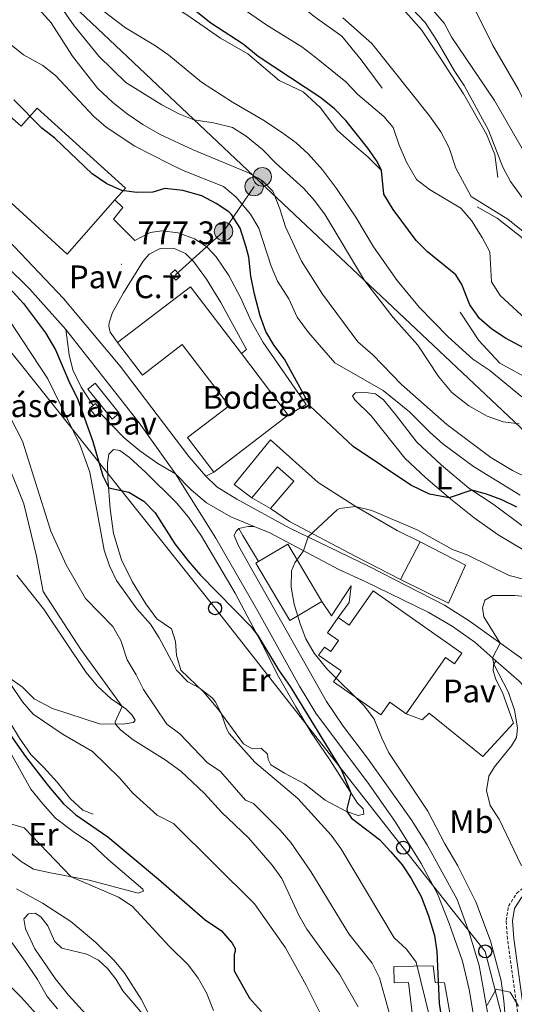
# Model space of a CAD drawing. Units: metres. Extents: x 620619 to 625126, y 4705950 to 4708999.
# Drawn here: x 623017 to 623169, y 4707235 to 4707538 of the extents above; entities that cross this region are included whole.
import ezdxf
from ezdxf.enums import TextEntityAlignment as Align

# ---------------------------------------------------------------- set-up
doc = ezdxf.new("R2010")
doc.units = ezdxf.units.M
doc.header["$MEASUREMENT"] = 0
doc.linetypes.add('TRAZOSX2', pattern=[1.5, 1, -0.5])
for name, color, linetype, lineweight in [('Carátula', 7, 'Continuous', 5), ('Level 15', 1, 'Continuous', 13), ('Level 16', 1, 'Continuous', 13), ('Level 18', 1, 'TRAZOSX2', 13), ('Level 19', 19, 'Continuous', 0), ('Level 21', 19, 'Continuous', 0), ('Level 26', 19, 'Continuous', 0), ('Level 32', 19, 'Continuous', 0), ('Level 33', 19, 'Continuous', 30), ('Level 35', 92, 'Continuous', 0), ('Level 36', 19, 'Continuous', 0), ('Level 37', 92, 'Continuous', 0), ('Level 4', 36, 'Continuous', 30), ('Level 41', 39, 'Continuous', 0), ('Level 5', 36, 'Continuous', 0), ('Level 52', 1, 'Continuous', 13), ('Level 54', 13, 'Continuous', 0), ('Level 7', 19, 'Continuous', 0)]:
    doc.layers.add(name, color=color, linetype=linetype, lineweight=lineweight)
doc.styles.add('Arial', font='ARIAL.TTF', dxfattribs={"height": 0.2})

# ---------------------------------------------------------------- blocks, each defined once
blk = doc.blocks.new('5PELE')
at = {"layer": 'Carátula', "linetype": 'Continuous', "lineweight": 5}
h = blk.add_hatch(color=9, dxfattribs=at)
edge = h.paths.add_edge_path()
edge.add_arc((0, 0.01), 2.85, 359.999, 719.999)
at = {"layer": 'Carátula', "color": 252, "linetype": 'Continuous', "lineweight": 5}
blk.add_circle((0, 0.01, 0), 2.85, dxfattribs=at)
blk = doc.blocks.new('5PTT')
at = {"layer": 'Carátula', "color": 250, "linetype": 'Continuous', "lineweight": 25}
blk.add_circle((0, 0.01, 0), 2, dxfattribs=at)
blk = doc.blocks.new('5PATER')
at = {"layer": 'Carátula', "linetype": 'Continuous', "lineweight": 5}
h = blk.add_hatch(color=250, dxfattribs=at)
edge = h.paths.add_edge_path()
edge.add_ellipse((0, 0), major_axis=(-1.33, -1.34), ratio=0.999422, start_angle=0, end_angle=360)

msp = doc.modelspace()

# ---------------------------------------------------------------- linework, layer by layer
at = {"layer": 'Level 15', "linetype": 'Continuous', "lineweight": 13}
for p, q in [((623099.81, 4707416.14, 783.56), (623085.43, 4707435.01, 783.44)), ((623076.87, 4707398.64, 783.6), (623099.81, 4707416.14, 783.56)), ((623140.4, 4707377.22, 788.36), (623134.33, 4707365.58, 788.24))]:
    msp.add_line(p, q, dxfattribs=at)
at = {"layer": 'Level 15', "color": 20, "linetype": 'Continuous', "lineweight": 13}
for points in [[(622995.97, 4707498.23, 781.96), (622987.07, 4707506.35, 781.75), (622977.35, 4707526.59, 786.55), (622984.54, 4707534.12, 781.2), (623017.66, 4707504.9, 787.1), (623022.55, 4707510.44, 784.7), (623049.69, 4707485.88, 784.66), (623046.49, 4707482.25, 784.33)], [(623046.49, 4707482.25, 784.33), (623031.78, 4707465.58, 782.8), (622995.97, 4707498.23, 781.96)]]:
    msp.add_polyline3d(points, dxfattribs=at)
at = {"layer": 'Level 15', "linetype": 'Continuous', "lineweight": 13}
for points in [[(623085.43, 4707435.01, 783.44), (623069.73, 4707455.59, 783.31), (623047.27, 4707438.46, 783.35)], [(623047.27, 4707438.46, 783.35), (623054.91, 4707428.44, 783.35), (623067.18, 4707437.8, 783.35), (623081.57, 4707418.93, 783.31), (623068.81, 4707409.2, 783.35), (623076.87, 4707398.64, 783.6)], [(623039.78, 4707419.1, 779.19), (623038.62, 4707418.13, 779.19), (623040.69, 4707415.68, 779.19), (623041.9, 4707416.7, 779.19)], [(623041.9, 4707416.7, 779.19), (623042.59, 4707417.28, 779.19), (623040.53, 4707419.73, 779.19), (623039.78, 4707419.1, 779.19)], [(623088.57, 4707390.71, 784.36), (623083.13, 4707394.81, 782.93), (623094.35, 4707408.5, 783.05), (623109.02, 4707395.47, 782.88), (623120.91, 4707387.86, 784.99), (623133.27, 4707380.72, 788.45), (623140.4, 4707377.22, 788.36)], [(623094.34, 4707387.46, 781.37), (623101.54, 4707395.86, 781.03), (623096.51, 4707400.2, 784.36), (623088.57, 4707390.71, 784.36)], [(623134.33, 4707365.58, 788.24), (623127.31, 4707369.21, 788.24), (623120.34, 4707372.83, 785.08), (623100.15, 4707383.43, 785.03), (623094.34, 4707387.46, 781.37)], [(623110.1, 4707358.85, 785.41), (623099.65, 4707376.48, 785.41), (623090.65, 4707371.15, 785.41)], [(623090.65, 4707371.15, 785.41), (623089.84, 4707370.67, 785.41), (623100.3, 4707353.03, 785.41), (623110.1, 4707358.85, 785.41)], [(623136.06, 4707324.37, 788.57), (623148.16, 4707341.65, 788.57), (623150.92, 4707339.72, 787.14), (623153.22, 4707343.01, 787.14), (623125.95, 4707362.12, 788.4), (623118.56, 4707351.57, 788.32), (623115.13, 4707353.98, 787.05)], [(623115.13, 4707353.98, 787.05), (623111.83, 4707349.26, 787.05), (623115.26, 4707346.86, 788.32), (623112.89, 4707343.48, 788.4), (623110.92, 4707344.86, 783.72), (623109.14, 4707342.33, 783.93), (623116.03, 4707337.5, 793.21), (623113.7, 4707334.17, 793.08), (623128.24, 4707323.98, 793.12), (623131, 4707327.92, 793.04), (623136.06, 4707324.37, 788.57)], [(623150.45, 4707227.28, 781.33), (623147.9, 4707241.64, 781.16), (623145.01, 4707241.73, 780.49), (623144.34, 4707246.87, 775.39), (623132.31, 4707246.68, 775.26), (623132.39, 4707241.66, 776.06), (623136.84, 4707241.73, 775.94), (623138.41, 4707228.19, 771.81), (623144.49, 4707228.85, 780.02), (623144.97, 4707226.3, 780.02), (623150.45, 4707227.28, 781.33)]]:
    msp.add_polyline3d(points, dxfattribs=at)
at = {"layer": 'Level 16', "color": 1, "linetype": 'Continuous', "lineweight": 13, "ltscale": 0.5}
msp.add_line((623094.34, 4707387.46, 781.11), (623088.57, 4707390.71, 781.11), dxfattribs=at)
for points in [[(623128.69, 4707516.64, 743.27), (623122.24, 4707525.33, 743.35), (623116.29, 4707532.57, 743.18), (623108.1, 4707538.43, 743.1), (623098.86, 4707545.83, 743.02), (623086.19, 4707552.26, 743.69), (623073.14, 4707558.31, 743.94), (623064.4, 4707564.92, 744.95), (623057.69, 4707572.58, 745.71), (623051.84, 4707580.63, 745.97), (623045.31, 4707587.16, 745.46), (623038.64, 4707595.85, 744.87), (623034.63, 4707603.99, 745.38), (623029.83, 4707610.38, 745.8), (623024.37, 4707614.4, 745.54), (623022.82, 4707619.87, 745.04)], [(623164.26, 4707489.1, 736.02), (623163.34, 4707496.21, 735.85), (623160.75, 4707502.48, 735.85), (623153.76, 4707514.83, 735.43), (623146.73, 4707525.62, 735.34), (623140.81, 4707534.53, 735.77), (623132.01, 4707544.53, 736.86), (623124.38, 4707549.64, 737.96), (623111.95, 4707554.08, 739.31), (623099.3, 4707559.06, 740.57), (623090.87, 4707562.92, 740.49), (623082.14, 4707569.03, 739.56), (623073.45, 4707578.82, 738.21), (623066.5, 4707584.97, 737.96), (623060.31, 4707587.73, 737.7)], [(623128.62, 4707491.17, 749.93), (623124.28, 4707495.52, 752.12), (623119.47, 4707499.6, 752.96), (623114.93, 4707503.57, 752.54), (623109.58, 4707510.66, 752.2), (623104.43, 4707515.49, 751.7), (623097.03, 4707518.98, 751.53), (623087.4, 4707527.14, 751.78), (623078.96, 4707531.97, 751.87), (623068.59, 4707539.08, 752.79), (623058.4, 4707545.45, 753.47), (623045.41, 4707554.57, 753.64), (623036.27, 4707562.41, 753.64), (623032.92, 4707566.35, 752.29), (623031.3, 4707569.72, 751.36)], [(623189.12, 4707480.11, 731.47), (623184.53, 4707486.78, 730.96), (623178.94, 4707495.81, 729.44), (623176.1, 4707504.72, 728.43), (623170.68, 4707516.13, 727.42), (623162.68, 4707529.92, 727.59), (623156.77, 4707541.64, 726.83), (623149.36, 4707553.02, 725.65), (623143.21, 4707559.66, 725.14), (623136.9, 4707562.85, 725.73)], [(623219.14, 4707436.45, 740.86), (623218.04, 4707441.56, 740.94), (623212.14, 4707449.39, 740.86), (623205.26, 4707453.87, 740.77), (623191.94, 4707460.51, 740.94), (623180.22, 4707464.42, 741.19), (623171.21, 4707470.96, 741.11), (623164.1, 4707476.62, 740.94), (623157.95, 4707480.08, 740.77)], [(623275.66, 4707352, 752.15), (623269.03, 4707357.88, 753.25), (623258.38, 4707369.2, 754.17), (623249.62, 4707376.94, 755.1), (623244.06, 4707383.7, 755.69), (623237.59, 4707393.74, 756.11), (623228.42, 4707403.63, 755.86), (623217.41, 4707413.33, 754.43), (623210.98, 4707417.27, 754.17), (623203.46, 4707418.93, 753.67), (623187.21, 4707422.71, 754.68), (623174.62, 4707426.72, 754.68), (623164.93, 4707432.06, 754.26), (623158.4, 4707439.08, 754.17), (623152.7, 4707447.78, 752.32)], [(623195.38, 4707367.49, 779.26), (623189.53, 4707372.36, 778.71), (623181.21, 4707376.48, 777.61), (623171.7, 4707382.24, 776.56), (623163.12, 4707388.58, 775.76), (623155.38, 4707393.63, 774.91), (623146.87, 4707400.86, 774.03), (623139.31, 4707407.86, 772.98), (623132.84, 4707416.33, 771.8), (623129.07, 4707420.8, 771.33), (623126.61, 4707422.63, 771.21)], [(623084.64, 4707381.29, 778.34), (623085.81, 4707379.18, 778.97), (623090.65, 4707371.15, 779.27)], [(623140.4, 4707377.22, 783.9), (623154.3, 4707369.97, 784.02), (623149.12, 4707358.37, 785.33), (623134.33, 4707365.58, 785.33)], [(623119.13, 4707363.64, 781.59), (623118.57, 4707358.54, 782.6), (623115.13, 4707353.98, 782.81)], [(623014.15, 4707321.8, 750.71), (623017.12, 4707316.83, 751.3), (623020.6, 4707311.87, 751.81), (623024.58, 4707307.86, 752.4), (623028.7, 4707303.34, 752.44), (623032.77, 4707298.2, 752.02), (623036.61, 4707294.72, 751.72), (623039.81, 4707293.53, 751.64)], [(622968.92, 4707296.33, 731.24), (622972.01, 4707291.95, 731.83), (622976.86, 4707289.06, 732.5), (622985.26, 4707283.37, 733.43), (622992.14, 4707278.19, 734.02), (622996.79, 4707274.44, 734.78), (623000.38, 4707269.48, 735.28), (623003.42, 4707261.54, 734.78), (623005.5, 4707253.16, 733.94), (623007.5, 4707247.79, 733.26), (623012.63, 4707242.27, 732.8), (623017.68, 4707237.3, 732.67), (623021.28, 4707233.21, 732.67), (623026.13, 4707228.56, 732.88), (623032.2, 4707216.98, 732.76), (623034.35, 4707215.72, 732.71)]]:
    msp.add_polyline3d(points, dxfattribs=at)
at = {"layer": 'Level 18', "color": 19, "linetype": 'Continuous', "lineweight": 0}
msp.add_polyline3d([(623045.61, 4707414.92, 776.99), (623038.18, 4707424.14, 776.99), (623040.39, 4707425.93, 776.99), (623047.83, 4707416.71, 776.99), (623045.61, 4707414.92, 776.99)], dxfattribs=at)
at = {"layer": 'Level 21', "color": 19, "linetype": 'Continuous', "lineweight": 13}
msp.add_line((623074.41, 4707397.4, 778.08), (623076.87, 4707398.64, 778.16), dxfattribs=at)
for points in [[(623031.38, 4707442.42, 776.72), (623020.33, 4707454.82, 776.47), (622989.74, 4707484.86, 775.71), (622982.35, 4707492.89, 775.29), (622977.05, 4707499.95, 774.95), (622970.65, 4707510.51, 774.57), (622956.33, 4707538.79, 773.26), (622950.21, 4707551.62, 772.72), (622936.05, 4707579.5, 771.71), (622923.84, 4707602.48, 771.2), (622918.94, 4707610.22, 771.16), (622905.42, 4707628.24, 770.9), (622897.41, 4707636.72, 770.95), (622889.63, 4707644.15, 770.9), (622879.32, 4707652.62, 771.03), (622868.18, 4707660.96, 771.28), (622844.45, 4707678.01, 772.17)], [(623074.41, 4707397.4, 778.08), (623069.19, 4707403.46, 777.91), (623048.13, 4707431.13, 777.2), (623030.63, 4707452, 776.73), (623013.7, 4707469.83, 776.19), (622997.64, 4707485.43, 775.72), (622990.27, 4707493.13, 775.31)], [(623099.81, 4707416.14, 775.23), (623105.32, 4707419.39, 775.1), (623092.06, 4707438.43, 775.23), (623088.53, 4707444.74, 775.61), (623085.06, 4707452.3, 775.94), (623081.53, 4707459.01, 776.11), (623077.6, 4707464.8, 776.45), (623074.72, 4707467.83, 776.62), (623070.93, 4707470.28, 776.7), (623065.96, 4707472.11, 776.91), (623060.88, 4707472.76, 777.04), (623057.33, 4707472.22, 777.08), (623052.56, 4707469.79, 777.21), (623046.06, 4707476.38, 777.25), (623048.89, 4707479.96, 777.12), (623046.49, 4707482.25, 777.12)], [(623047.27, 4707438.46, 777.08), (623045.01, 4707441.61, 777.04), (623044.63, 4707443.49, 777.04), (623044.72, 4707444.52, 777.04), (623045.77, 4707447.69, 777.08), (623049.13, 4707453.68, 777.25), (623055.2, 4707463.38, 777.33), (623057.06, 4707465.63, 777.21), (623060.37, 4707467.32, 777.12), (623064.45, 4707467.39, 777), (623068.2, 4707465.81, 776.7), (623070.8, 4707463.26, 776.53), (623074.64, 4707457.92, 776.15), (623079.02, 4707450.74, 775.77), (623086.99, 4707436.24, 775.23), (623085.43, 4707435.01, 775.23)], [(623031.38, 4707442.42, 776.72), (623032.37, 4707434.64, 776.76), (623033.52, 4707429.99, 776.8), (623036.04, 4707424.72, 776.93), (623039.78, 4707419.1, 776.93)], [(623065.08, 4707398.08, 777.91), (623053.91, 4707413.78, 777.56), (623031.38, 4707442.42, 776.72)], [(623065.08, 4707398.08, 777.83), (623059.64, 4707401.21, 777.56), (623054.12, 4707405.16, 777.31), (623049.31, 4707409.19, 777.1), (623041.9, 4707416.7, 776.93)], [(623089.31, 4707381.91, 778.86), (623082.09, 4707384.87, 778.46), (623074.68, 4707389.15, 778.08), (623069.89, 4707393.14, 777.99), (623065.08, 4707398.08, 777.91)], [(623160.34, 4707169.03, 776.46), (623161.26, 4707183.44, 777.14), (623161.03, 4707198.02, 777.14), (623160.4, 4707206.15, 777.14), (623157.74, 4707226.36, 777.1), (623155.42, 4707239.65, 777.14), (623153.39, 4707248.31, 777.18), (623149.34, 4707259.95, 777.18), (623145.72, 4707268.99, 777.18), (623140.68, 4707278.37, 777.18), (623132.79, 4707291.09, 777.31), (623124.7, 4707302.61, 777.31), (623108.29, 4707324.52, 777.4), (623103.27, 4707332.81, 777.44), (623090.46, 4707355.91, 777.56), (623077.5, 4707378.36, 777.9), (623065.08, 4707398.08, 777.83)], [(623279.58, 4707232.75, 782.59), (623270.11, 4707239.44, 784.02), (623259.05, 4707247.98, 785.03), (623249.83, 4707255.92, 785.84), (623241.07, 4707264.17, 786.93), (623232.36, 4707273.34, 787.74), (623217.8, 4707287.83, 788.83), (623212.55, 4707292.41, 789.13), (623207.04, 4707296.26, 789.13), (623203.09, 4707299.79, 788.92), (623193.29, 4707313.69, 788.41), (623182.97, 4707329.38, 787.02), (623177.92, 4707335.26, 786.3), (623172.05, 4707341.05, 785.67), (623155.43, 4707352.9, 784.11), (623147.9, 4707357.77, 783.6), (623124.7, 4707369.56, 781.58), (623100.03, 4707381.52, 779.52), (623084, 4707390.29, 778.34), (623077.84, 4707394.11, 778.12), (623074.41, 4707397.4, 778.08)], [(623089.31, 4707381.91, 778.86), (623087.4, 4707381.93, 778.72), (623084.64, 4707381.29, 778.34)], [(623163.67, 4707340.65, 785.13), (623157.15, 4707346.37, 784.4), (623150.27, 4707351.28, 783.72), (623142.83, 4707355.53, 783.09), (623123.47, 4707364.95, 781.74), (623115.4, 4707368.68, 780.94), (623094.17, 4707379.91, 779.13), (623089.31, 4707381.91, 778.86)], [(623084.64, 4707381.29, 778.34), (623083.73, 4707380.5, 778.17), (623083.21, 4707379.14, 778.01), (623084.51, 4707376, 777.96), (623111.61, 4707328.15, 777.54), (623116.7, 4707320.52, 777.54), (623124.17, 4707310.76, 777.5), (623137.64, 4707291.9, 777.5), (623142.54, 4707284.13, 777.5), (623151.72, 4707267.28, 777.54), (623155.5, 4707257.17, 777.5), (623158.57, 4707247.05, 777.46), (623162.16, 4707226.98, 777.29), (623165.16, 4707204.89, 777.14), (623165.83, 4707192.69, 777.14), (623165.48, 4707168.69, 776.74)], [(623119.13, 4707363.64, 781.59), (623113.15, 4707354.48, 781.55), (623110.1, 4707358.85, 781.34)], [(623163.67, 4707340.65, 785.13), (623162.96, 4707339.43, 784.99), (623162.83, 4707337.62, 784.9), (623163.57, 4707335.2, 784.69), (623165.83, 4707330.57, 784.65), (623169.14, 4707321.45, 784.57), (623159.64, 4707311.21, 783.85), (623143.13, 4707324.54, 783.81), (623140.95, 4707322.51, 783.68), (623136.06, 4707324.37, 783.6)], [(623192.23, 4707305.74, 788.46), (623190.5, 4707309.38, 788.32), (623181.51, 4707323.05, 787.27), (623170.75, 4707334.45, 785.92), (623163.67, 4707340.65, 785.13)]]:
    msp.add_polyline3d(points, dxfattribs=at)
at = {"layer": 'Level 21', "color": 19, "linetype": 'TRAZOSX2', "lineweight": 0}
msp.add_polyline3d([(623176.42, 4707181.15, 783.39), (623173.72, 4707202.05, 782.62), (623172.35, 4707214.57, 782.39), (623170.35, 4707232.72, 782.42), (623167.24, 4707255.11, 782.63), (623166.87, 4707260.83, 782.93), (623167.53, 4707265.24, 783.31), (623170.08, 4707269.22, 783.73), (623179.54, 4707276.9, 785.41), (623186.48, 4707284.47, 786.77)], dxfattribs=at)
at = {"layer": 'Level 21', "color": 19, "linetype": 'Continuous', "lineweight": 0}
msp.add_polyline3d([(623186.12, 4707279.93, 786.82), (623180.88, 4707275.48, 785.41), (623171.55, 4707267.91, 783.73), (623169.39, 4707264.54, 783.31), (623168.83, 4707260.75, 782.93), (623169.18, 4707255.31, 782.63), (623172.28, 4707232.96, 782.42), (623174.29, 4707214.78, 782.39), (623175.65, 4707202.28, 782.62), (623178.39, 4707181.06, 783.39)], dxfattribs=at)
at = {"layer": 'Level 32', "color": 6, "linetype": 'Continuous', "lineweight": 0, "ltscale": 0.5}
for points in [[(622658.89, 4708033, 830.15), (622743.24, 4707942.47, 819.98), (622785.79, 4707896.81, 815.99), (622816.03, 4707845.6, 808.73), (622857.62, 4707772.94, 793.8), (622875.41, 4707744.15, 788.43), (622897.8, 4707707.49, 776.67), (622944.88, 4707625.7, 770.32), (623092.77, 4707486.15, 765.38), (623208.58, 4707377.14, 769.18), (623231.75, 4707359.2, 768.2), (623278.59, 4707320.4, 759.85), (623352.19, 4707240.44, 759.68), (623419.16, 4707163.24, 759.89), (623549.53, 4707032.78, 710.92), (623604.83, 4707027.69, 694.95)], [(623089.3, 4707486.35, 766.65), (623079.9, 4707472.56, 775.67), (623065.1, 4707459.2, 776.67)]]:
    msp.add_polyline3d(points, dxfattribs=at)
at = {"layer": 'Level 32', "color": 19, "linetype": 'Continuous', "lineweight": 0}
msp.add_polyline3d([(623065.23, 4707457.62, 776.61), (623063.56, 4707459.56, 776.76), (623064.99, 4707460.8, 776.74), (623066.67, 4707458.86, 776.58), (623065.23, 4707457.62, 776.61)], close=True, dxfattribs=at)
at = {"layer": 'Level 33', "color": 19, "linetype": 'Continuous', "lineweight": 0, "ltscale": 0.5}
msp.add_polyline3d([(623190.09, 4707135.96, 790.3), (623184.78, 4707144.67, 788.67), (623175.89, 4707181.44, 783.12), (623169.91, 4707214.36, 781.06), (623160.4, 4707251.34, 778.86), (623135.14, 4707283.2, 776.43), (623077.29, 4707356.76, 774.18), (623011.24, 4707439.52, 768.3), (622983.48, 4707474.13, 775.1), (622949.2, 4707515.05, 766.9), (622919.37, 4707554.47, 765.1), (622873.67, 4707579.18, 756.42), (622850.06, 4707611.14, 756.81), (622820, 4707651.48, 759.03), (622790.42, 4707690.55, 762.78), (622761.54, 4707738.31, 764.82), (622733.62, 4707777.21, 768.54), (622704.21, 4707819.1, 769.65), (622671.94, 4707861.7, 771.49), (622636.55, 4707869.18, 771.5), (622630.45, 4707915, 783.48), (622619.64, 4707929.4, 788.69), (622588.81, 4707967.59, 795.33), (622563.87, 4707998.24, 805.06)], dxfattribs=at)
at = {"layer": 'Level 35', "color": 92, "linetype": 'Continuous', "lineweight": 0, "ltscale": 0.5}
msp.add_polyline3d([(623161.03, 4707234.84, 783.34), (623163.78, 4707239.75, 783.92), (623168.06, 4707238.82, 784.21), (623170.66, 4707234.5, 784.12)], dxfattribs=at)
at = {"layer": 'Level 36', "color": 92, "linetype": 'Continuous', "lineweight": 0}
for points in [[(623126.61, 4707422.63, 771.21), (623123.69, 4707423.12, 771.12), (623120.51, 4707422.93, 771.08), (623119.55, 4707422.05, 771.12), (623120.27, 4707420.82, 771.16), (623125.26, 4707415.94, 771.59), (623135.64, 4707402.92, 773.4), (623142.14, 4707396.87, 774.07), (623149.85, 4707390.25, 775.08), (623156.98, 4707384.59, 775.72), (623164.38, 4707379.29, 776.77), (623172.94, 4707374.19, 777.36), (623186.58, 4707367.75, 778.88), (623190.94, 4707365.45, 779.09), (623193.55, 4707365.84, 779.17), (623195.38, 4707367.49, 779.26)], [(623121.11, 4707296.87, 775.18), (623122.89, 4707295.12, 775.56), (623123.02, 4707293.55, 775.68), (623121.33, 4707293.1, 775.6), (623117.72, 4707294.33, 774.97), (623111.11, 4707297.76, 773.58), (623104.8, 4707302.81, 772.48), (623098.62, 4707306.08, 771.81), (623094.48, 4707308.69, 771.59), (623093.59, 4707310.35, 771.47), (623093.4, 4707311.93, 771.26), (623091.48, 4707313.74, 771.13), (623088.73, 4707313.61, 770.84), (623086.01, 4707315.11, 770.71), (623078.14, 4707325.91, 769.91), (623073.85, 4707331.02, 769.95), (623066.73, 4707337.78, 770.25), (623065.41, 4707342.35, 770.5), (623065.1, 4707346.52, 770.84), (623063.88, 4707350.44, 771.38), (623059.35, 4707353.53, 771.76), (623055.99, 4707358.11, 772.31), (623051.75, 4707365, 772.78), (623048.46, 4707371.64, 773.28), (623046, 4707379.7, 773.91), (623045.02, 4707387.29, 774.38), (623044.33, 4707396.77, 775.3), (623044.17, 4707401.38, 775.73), (623044.56, 4707404.09, 775.89), (623046.07, 4707405.54, 775.98), (623048.02, 4707405.22, 776.02), (623050.94, 4707403.14, 775.89), (623056.01, 4707398.5, 775.81), (623065.38, 4707389.21, 776.06), (623069.15, 4707384.79, 776.32), (623073.16, 4707378.89, 776.4), (623083.51, 4707361.44, 776.06), (623091.8, 4707345.77, 774.8), (623096.84, 4707335.81, 774.67), (623102.15, 4707326.51, 774.33), (623106.81, 4707318.63, 774.42), (623112.55, 4707310.22, 774.46), (623121.11, 4707296.87, 775.18)], [(623016.29, 4707366.97, 756.29), (623024.52, 4707356.6, 757.77), (623037.6, 4707337.07, 758.53), (623041.15, 4707332.81, 758.91), (623045.29, 4707328.96, 759.54), (623049.87, 4707325.85, 760.17)], [(623049.87, 4707325.85, 760.17), (623051.76, 4707323.97, 760.59), (623052.68, 4707322.39, 760.85), (623052.15, 4707321.63, 760.76), (623048.79, 4707321.19, 760.3), (623041.69, 4707321.24, 759.33), (623027.23, 4707326, 757.26), (623021.68, 4707328.96, 756.55), (623018.04, 4707332.51, 755.83), (623013.42, 4707335.79, 755.07)], [(623021.42, 4707276.61, 743.06), (623017.58, 4707278.98, 742.89), (623013.81, 4707282.05, 743.27), (623010.59, 4707287.34, 744.58), (623008.58, 4707293.24, 745.12), (623008.11, 4707307.42, 747.15), (623008.79, 4707315.56, 748.12), (623009.53, 4707316.27, 748.2), (623010.85, 4707316.45, 748.16), (623011.9, 4707316.23, 748.12), (623014.17, 4707312.73, 747.7), (623020.62, 4707301.23, 746.52), (623024.17, 4707296.76, 746.35), (623028.24, 4707292.26, 746.56), (623034.08, 4707287.91, 747.4), (623039.16, 4707284.45, 747.82), (623044.52, 4707279.5, 747.57), (623055.03, 4707270.41, 747.7), (623055.28, 4707269.8, 747.61), (623053.65, 4707269.26, 747.44), (623038.53, 4707273.19, 746.09), (623026.7, 4707275.48, 743.78), (623021.42, 4707276.61, 743.06)], [(623044.99, 4707223.9, 738), (623032.17, 4707237.91, 737.92), (623028.14, 4707243, 737.87), (623021.84, 4707252.15, 738.17), (623018.99, 4707258.28, 738.59), (623018.46, 4707261.38, 738.72), (623019.86, 4707262.86, 738.72), (623021.91, 4707263.08, 738.68), (623023.71, 4707262, 738.63), (623025.86, 4707259.15, 738.42), (623027.9, 4707254.49, 738.17), (623030.1, 4707252.31, 738.25), (623037.82, 4707250.44, 738.76), (623041.41, 4707248.64, 739.1), (623044.17, 4707246.04, 739.56), (623046.85, 4707242.68, 739.35), (623048.9, 4707239.23, 739.14), (623055.03, 4707232.07, 739.6)]]:
    msp.add_polyline3d(points, dxfattribs=at)
at = {"layer": 'Level 4', "color": 36, "linetype": 'Continuous', "lineweight": 30}
for points in [[(623172.42, 4707436.74, 750.01), (623166.68, 4707439.76, 750.01), (623162.4, 4707442.54, 750.01), (623158.6, 4707445.78, 750.01), (623155.67, 4707450.01, 750.01), (623153.24, 4707456.29, 750.01), (623151.34, 4707459.2, 750.01), (623142.68, 4707466.31, 750.01), (623139.12, 4707469.83, 750.01), (623132.07, 4707479.26, 750.01), (623129.18, 4707484, 750.01), (623128.46, 4707491.33, 750.01), (623127.12, 4707494.03, 750.01), (623124.3, 4707498.15, 750.01), (623117.55, 4707506.61, 750.01), (623114.07, 4707510.2, 750.01), (623109.82, 4707513.63, 750.01), (623090.51, 4707526.37, 750.01), (623085.96, 4707530.13, 750.01), (623075.93, 4707536.54, 750.01), (623048.25, 4707558.71, 750.01)], [(623028, 4707501.24, 775.01), (623024.02, 4707504.28, 775.01), (623015.33, 4707512.99, 775.01)], [(623170.11, 4707387.79, 775.01), (623165.49, 4707390.07, 775.01), (623160.8, 4707391.86, 775.01), (623156.29, 4707393.04, 775.01), (623149.32, 4707390.71, 775.01), (623143.3, 4707391.86, 775.01), (623137.51, 4707394.62, 775.01), (623119.72, 4707406.47, 775.01), (623106.56, 4707418.9, 775.01), (623098.64, 4707433.32, 775.01), (623095.51, 4707437.49, 775.01), (623092.92, 4707441.77, 775.01), (623091.14, 4707446.64, 775.01), (623089.42, 4707453.24, 775.01), (623088.3, 4707458.79, 775.01), (623087.64, 4707464.69, 775.01), (623086.9, 4707467.75, 775.01), (623084.99, 4707473.54, 775.01), (623082.33, 4707477.77, 775.01), (623081.5, 4707478.58, 775.01), (623077.66, 4707481.19, 775.01), (623073.24, 4707483.52, 775.01), (623067.33, 4707485.17, 775.01), (623061.87, 4707485.73, 775.01), (623058.14, 4707484.59, 775.01), (623053.13, 4707484.51, 775.01), (623048.59, 4707485.17, 775.01), (623044, 4707487.15, 775.01), (623039.45, 4707490.28, 775.01), (623028, 4707501.24, 775.01)], [(623014.09, 4707455.13, 775.01), (623018.35, 4707450.41, 775.01), (623025.1, 4707441.36, 775.01), (623028.21, 4707436.15, 775.01), (623032.61, 4707425.81, 775.01), (623034.92, 4707421.28, 775.01), (623039.7, 4707408.01, 775.01), (623042.78, 4707397.49, 775.01), (623044.55, 4707393.78, 775.01), (623050.74, 4707392.46, 775.01), (623055.41, 4707389.73, 775.01), (623058.89, 4707386.12, 775.01), (623064.89, 4707376.53, 775.01), (623068.92, 4707371.45, 775.01), (623072.83, 4707366.91, 775.01), (623088.38, 4707351.08, 775.01), (623090.42, 4707348.38, 775.01), (623096.76, 4707337.82, 775.01), (623100.34, 4707332.74, 775.01), (623116.17, 4707307.06, 775.01), (623119.09, 4707300.02, 775.01), (623117.85, 4707295.1, 775.01), (623117.95, 4707294.25, 775.01), (623119.28, 4707292.24, 775.01), (623127.86, 4707285.71, 775.01), (623131.4, 4707281.95, 775.01), (623134.88, 4707277.91, 775.01), (623137.66, 4707273.75, 775.01), (623140.71, 4707268.21, 775.01), (623142.98, 4707262.26, 775.01), (623144.81, 4707256.22, 775.01), (623145.52, 4707251.27, 775.01), (623146.27, 4707235.36, 775.01), (623147.05, 4707230.1, 775.01)], [(623010.82, 4707322.63, 750.01), (623018.95, 4707311.26, 750.01), (623026.07, 4707302.06, 750.01), (623030.66, 4707296.67, 750.01), (623034.4, 4707293.35, 750.01), (623044.26, 4707286.49, 750.01), (623059.92, 4707273.56, 750.01), (623074.24, 4707261.07, 750.01), (623079.26, 4707257.67, 750.01), (623082.5, 4707253.87, 750.01), (623083.42, 4707252.18, 750.01), (623083.48, 4707251.38, 750.01), (623083.15, 4707250.34, 750.01), (623083.19, 4707245.33, 750.01)], [(623083.19, 4707245.33, 750.01), (623087.87, 4707236.97, 750.01), (623091.56, 4707232.86, 750.01)]]:
    msp.add_polyline3d(points, dxfattribs=at)
at = {"layer": 'Level 5', "color": 36, "linetype": 'Continuous', "lineweight": 0}
for points in [[(623170.87, 4707413.44, 760.01), (623165.91, 4707414.07, 760.01), (623160.95, 4707415.76, 760.01), (623155.32, 4707419.01, 760.01), (623150.12, 4707423.09, 760.01), (623146.07, 4707428.04, 760.01), (623139.65, 4707437.63, 760.01), (623132.11, 4707446.16, 760.01), (623123.29, 4707457.46, 760.01), (623111.11, 4707477.65, 760.01), (623107.85, 4707482.09, 760.01), (623104.53, 4707485.83, 760.01), (623096.11, 4707493.43, 760.01), (623091.84, 4707497.76, 760.01), (623086.86, 4707501.83, 760.01), (623082.62, 4707504.5, 760.01), (623076.79, 4707505.93, 760.01), (623070.76, 4707506.83, 760.01), (623066.14, 4707508.74, 760.01), (623060.91, 4707511.51, 760.01), (623049.86, 4707518.28, 760.01), (623041.48, 4707526.43, 760.01), (623033.95, 4707535.72, 760.01), (623023.78, 4707550.41, 760.01)], [(623172.88, 4707481.42, 735.01), (623168.14, 4707487.9, 735.01), (623165.8, 4707492.32, 735.01), (623161.4, 4707503.71, 735.01), (623153.93, 4707517.36, 735.01), (623150.82, 4707522.06, 735.01), (623145.54, 4707531.2, 735.01), (623141.88, 4707536.77, 735.01), (623133.97, 4707545.23, 735.01)], [(623172.19, 4707497.33, 730.01), (623163.22, 4707512.81, 730.01), (623150.09, 4707532.11, 730.01), (623147.81, 4707536.57, 730.01), (623139.85, 4707545.76, 730.01)], [(623171.66, 4707421.76, 755.01), (623161.8, 4707429.88, 755.01), (623156.61, 4707433.33, 755.01), (623149.02, 4707440.15, 755.01), (623140.07, 4707449.32, 755.01), (623133.27, 4707457.52, 755.01), (623126.04, 4707467.81, 755.01), (623120.63, 4707477, 755.01), (623114.68, 4707485.8, 755.01), (623110.38, 4707491.47, 755.01), (623105.9, 4707496.4, 755.01), (623102.27, 4707499.83, 755.01), (623097.74, 4707503.06, 755.01), (623092.01, 4707506.84, 755.01), (623082.63, 4707512.28, 755.01), (623073.14, 4707518.46, 755.01), (623063.06, 4707526.7, 755.01), (623058.98, 4707529.59, 755.01), (623049.71, 4707535.13, 755.01), (623039.88, 4707542.63, 755.01)], [(623117.51, 4707518.5, 745.01), (623107.97, 4707526.25, 745.01), (623103.97, 4707529.26, 745.01), (623093.22, 4707535.94, 745.01), (623083.36, 4707542.73, 745.01)], [(623173.59, 4707396.76, 765.01), (623168.75, 4707399.13, 765.01), (623162.16, 4707403.07, 765.01), (623148.57, 4707413.26, 765.01), (623134.67, 4707425.52, 765.01), (623125.78, 4707434.63, 765.01), (623121.18, 4707438.62, 765.01), (623110.37, 4707453.34, 765.01), (623103.88, 4707463.42, 765.01), (623098.94, 4707474.01, 765.01), (623097.25, 4707479.55, 765.01), (623095.4, 4707484.18, 765.01), (623095.01, 4707484.91, 765.01), (623091.85, 4707488.09, 765.01), (623087.52, 4707490.6, 765.01), (623070.5, 4707497.63, 765.01), (623060.44, 4707502.38, 765.01), (623055.03, 4707505.43, 765.01), (623050.29, 4707508.66, 765.01), (623045.87, 4707512.21, 765.01), (623041.14, 4707516.58, 765.01), (623033.47, 4707526.43, 765.01), (623026.82, 4707536.63, 765.01), (623023.31, 4707540.68, 765.01)], [(623171.17, 4707391.53, 770.01), (623156.76, 4707400.3, 770.01), (623147.4, 4707407.32, 770.01), (623143.42, 4707410.76, 770.01), (623137.1, 4707417.09, 770.01), (623128.99, 4707423.67, 770.01), (623114.12, 4707432.19, 770.01), (623106.05, 4707441.53, 770.01), (623102.57, 4707446.23, 770.01), (623099.93, 4707451.88, 770.01), (623096.47, 4707457.31, 770.01), (623094.55, 4707461.93, 770.01), (623090.73, 4707473.58, 770.01), (623088.23, 4707477.9, 770.01), (623083.8, 4707483.13, 770.01), (623079.92, 4707486.36, 770.01), (623067.52, 4707491.24, 770.01), (623063.01, 4707493.4, 770.01), (623052.64, 4707498.77, 770.01), (623043.78, 4707504.63, 770.01), (623040, 4707507.91, 770.01), (623028.24, 4707520.48, 770.01), (623024.29, 4707523.55, 770.01), (623018.34, 4707526.88, 770.01), (623005.04, 4707537.46, 770.01)], [(623176.28, 4707469.15, 740.01), (623167.32, 4707476.33, 740.01), (623156.07, 4707483.34, 740.01), (623151.36, 4707491.97, 740.01), (623149.31, 4707498.21, 740.01), (623146.73, 4707503.18, 740.01), (623143.28, 4707508.04, 740.01), (623125.46, 4707530.31, 740.01), (623116.59, 4707538.17, 740.01)], [(623174.17, 4707444.44, 745.01), (623164.97, 4707452.88, 745.01), (623162.34, 4707457.13, 745.01), (623161.82, 4707466.34, 745.01), (623159.48, 4707470.75, 745.01), (623156.18, 4707475.96, 745.01), (623152.87, 4707479.72, 745.01), (623143.21, 4707485.46, 745.01), (623139.26, 4707488.53, 745.01), (623136.16, 4707493.85, 745.01), (623133.92, 4707499.04, 745.01), (623132.11, 4707504.49, 745.01), (623129.2, 4707507.9, 745.01), (623121.17, 4707514.69, 745.01), (623117.51, 4707518.5, 745.01)], [(623013.42, 4707446.16, 770.01), (623025.82, 4707427.25, 770.01), (623035.63, 4707407.13, 770.01), (623038.75, 4707398.62, 770.01), (623043.14, 4707374.67, 770.01), (623044.81, 4707369.82, 770.01), (623047, 4707365.32, 770.01), (623053.22, 4707356.61, 770.01), (623057.41, 4707351.88, 770.01), (623060.13, 4707347.69, 770.01), (623065.45, 4707337.78, 770.01), (623068.89, 4707334.15, 770.01), (623072.43, 4707332.37, 770.01), (623076.39, 4707329.29, 770.01), (623077.32, 4707328.09, 770.01), (623079.12, 4707324.56, 770.01), (623080.76, 4707319.8, 770.01), (623081.64, 4707318.26, 770.01), (623089.56, 4707309.49, 770.01), (623102.77, 4707298.29, 770.01), (623113.03, 4707287.04, 770.01), (623115.93, 4707282.96, 770.01), (623132.38, 4707255.49, 770.01), (623136.21, 4707252.07, 770.01), (623139.13, 4707248.01, 770.01), (623143.5, 4707230.55, 770.01)], [(623010.99, 4707421.63, 765.01), (623018.01, 4707408.12, 765.01), (623026.8, 4707380.49, 765.01), (623031.48, 4707370.11, 765.01), (623037.41, 4707359.81, 765.01), (623045.88, 4707351.18, 765.01), (623048.32, 4707346.82, 765.01), (623050.19, 4707340.94, 765.01), (623053.03, 4707336.28, 765.01), (623055.26, 4707331.8, 765.01), (623062.43, 4707321.15, 765.01), (623066.44, 4707318.16, 765.01), (623074.82, 4707309.38, 765.01), (623079, 4707306.6, 765.01), (623086.65, 4707297.78, 765.01), (623089.15, 4707296.83, 765.01), (623097.32, 4707288.62, 765.01), (623100.55, 4707284.8, 765.01), (623106.75, 4707275.87, 765.01), (623118.43, 4707256.71, 765.01), (623125.61, 4707247.73, 765.01), (623127.84, 4707243.25, 765.01), (623130.97, 4707232.19, 765.01)], [(623011.78, 4707405.49, 760.01), (623018.48, 4707388.91, 760.01), (623022.38, 4707372.82, 760.01), (623024.41, 4707361.97, 760.01), (623036.01, 4707344.07, 760.01), (623048.71, 4707326.63, 760.01), (623046.5, 4707321.91, 760.01), (623046.67, 4707321.2, 760.01), (623048.21, 4707319.46, 760.01), (623052.12, 4707316.35, 760.01), (623061.91, 4707310.23, 760.01), (623066.72, 4707306.68, 760.01)], [(623178.19, 4707364.13, 780.01), (623167.77, 4707366.88, 780.01), (623155.04, 4707373.04, 780.01), (623150.36, 4707374.8, 780.01), (623139.68, 4707380.73, 780.01), (623125.46, 4707386.8, 780.01), (623120.48, 4707388.06, 780.01), (623115.53, 4707387.44, 780.01), (623114.8, 4707387.02, 780.01), (623105.9, 4707378.68, 780.01), (623104.49, 4707374.45, 780.01), (623101.87, 4707370.78, 780.01), (623100.79, 4707368.26, 780.01), (623100.66, 4707363.26, 780.01), (623101.64, 4707357.99, 780.01), (623103.43, 4707352.03, 780.01), (623105.25, 4707347.37, 780.01), (623107.73, 4707342.95, 780.01), (623111.64, 4707338.13, 780.01), (623123.22, 4707326.66, 780.01), (623126.25, 4707322.68, 780.01), (623128.56, 4707316.87, 780.01), (623130.76, 4707312.37, 780.01), (623142.79, 4707294.43, 780.01)], [(623270.11, 4707232.75, 785.01), (623262.28, 4707239.4, 785.01), (623256.71, 4707244.83, 785.01), (623259.27, 4707247.81, 785.01), (623258.18, 4707251.2, 785.01), (623244.42, 4707268.39, 785.01), (623241.11, 4707273.87, 785.01), (623235.01, 4707285.23, 785.01), (623232.91, 4707289.77, 785.01), (623225.89, 4707307.27, 785.01), (623220.88, 4707316.65, 785.01), (623214.12, 4707325.13, 785.01), (623203.87, 4707337.05, 785.01), (623201.27, 4707341.32, 785.01), (623198.56, 4707347.49, 785.01), (623195.29, 4707352.41, 785.01), (623191.24, 4707355.34, 785.01), (623185.22, 4707358.42, 785.01), (623180.33, 4707359.49, 785.01), (623174.7, 4707360.19, 785.01), (623169.55, 4707360.71, 785.01), (623162.78, 4707360.73, 785.01), (623160.3, 4707359.26, 785.01), (623159.56, 4707356.92, 785.01)], [(623159.56, 4707356.92, 785.01), (623159.95, 4707354.12, 785.01), (623165.02, 4707346.06, 785.01), (623162.6, 4707341.59, 785.01), (623163.06, 4707339.6, 785.01), (623167.56, 4707330.87, 785.01), (623169.38, 4707325.42, 785.01), (623170.37, 4707320.04, 785.01), (623170.03, 4707317.1, 785.01), (623168.43, 4707314.52, 785.01), (623163.27, 4707308.01, 785.01), (623161.55, 4707305.18, 785.01), (623160.75, 4707300.76, 785.01), (623161.95, 4707296.2, 785.01), (623164.67, 4707292, 785.01), (623171.49, 4707277.84, 785.01), (623177.29, 4707275.07, 785.01)], [(623014.64, 4707333.02, 755.01), (623018.07, 4707328.02, 755.01), (623021.31, 4707324.19, 755.01), (623030.55, 4707318.02, 755.01), (623039.57, 4707312.79, 755.01)], [(623039.57, 4707312.79, 755.01), (623047.95, 4707304.59, 755.01), (623051.95, 4707299.91, 755.01), (623059.43, 4707293.21, 755.01), (623064.54, 4707290.68, 755.01), (623089.45, 4707265.97, 755.01), (623098.99, 4707252.42, 755.01), (623105.28, 4707240.96, 755.01), (623110.3, 4707230.92, 755.01)], [(623066.72, 4707306.68, 760.01), (623074.06, 4707299.84, 760.01), (623079.27, 4707294.09, 760.01), (623087.59, 4707286.23, 760.01), (623094.89, 4707277.85, 760.01), (623097.82, 4707273.74, 760.01), (623103.05, 4707262.51, 760.01), (623105.49, 4707258.15, 760.01), (623115.56, 4707244.32, 760.01), (623121.3, 4707234.3, 760.01)], [(623142.79, 4707294.43, 780.01), (623148, 4707284.38, 780.01), (623151.95, 4707277.66, 780.01), (623157.52, 4707266.53, 780.01), (623161.99, 4707254.6, 780.01)], [(623008.99, 4707292.04, 745.01), (623018.6, 4707289.34, 745.01), (623033, 4707274.26, 745.01), (623047.59, 4707267.99, 745.01), (623051.8, 4707265.28, 745.01), (623063.16, 4707252.96, 745.01), (623069.06, 4707247.13, 745.01), (623072.06, 4707243.15, 745.01), (623074.66, 4707238.6, 745.01), (623076.82, 4707233.22, 745.01)], [(623016.22, 4707270.59, 740.01), (623024.22, 4707266.19, 740.01), (623032.91, 4707260.48, 740.01), (623040.61, 4707254.12, 740.01), (623046.1, 4707248.66, 740.01), (623049.27, 4707244.81, 740.01), (623054.56, 4707236.65, 740.01), (623056.95, 4707232.08, 740.01)], [(623009.56, 4707261.21, 735.01), (623018.88, 4707248.36, 735.01), (623022.68, 4707242.69, 735.01), (623025.59, 4707237.53, 735.01), (623028.82, 4707233.72, 735.01)], [(623161.99, 4707254.6, 780.01), (623165.34, 4707242.31, 780.01), (623166.13, 4707236.19, 780.01), (623168.47, 4707208.4, 780.01)]]:
    msp.add_polyline3d(points, dxfattribs=at)
at = {"layer": 'Level 52', "color": 1, "linetype": 'Continuous', "lineweight": 13}
for points in [[(623046.49, 4707482.25, 784.33), (623031.78, 4707465.58, 782.8), (622995.97, 4707498.23, 781.96), (622987.07, 4707506.35, 781.75), (622977.35, 4707526.59, 786.55), (622984.54, 4707534.12, 781.2), (623017.66, 4707504.9, 787.1), (623022.55, 4707510.44, 784.7), (623049.69, 4707485.88, 784.66), (623046.49, 4707482.25, 784.33)], [(623099.81, 4707416.14, 783.56), (623076.87, 4707398.64, 783.6), (623068.81, 4707409.2, 783.35), (623081.57, 4707418.93, 783.31), (623067.18, 4707437.8, 783.35), (623054.91, 4707428.44, 783.35), (623047.27, 4707438.46, 783.35), (623069.73, 4707455.59, 783.31), (623085.43, 4707435.01, 783.44), (623099.81, 4707416.14, 783.56)], [(623041.9, 4707416.7, 779.19), (623040.69, 4707415.68, 779.19), (623038.62, 4707418.13, 779.19), (623039.78, 4707419.1, 779.19), (623040.53, 4707419.73, 779.19), (623042.59, 4707417.28, 779.19), (623041.9, 4707416.7, 779.19)], [(623140.4, 4707377.22, 788.36), (623134.33, 4707365.58, 788.24), (623127.31, 4707369.21, 788.24), (623120.34, 4707372.83, 785.08), (623100.15, 4707383.43, 785.03), (623094.34, 4707387.46, 781.37), (623101.54, 4707395.86, 781.03), (623096.51, 4707400.2, 784.36), (623088.57, 4707390.71, 784.36), (623083.13, 4707394.81, 782.93), (623094.35, 4707408.5, 783.05), (623109.02, 4707395.47, 782.88), (623120.91, 4707387.86, 784.99), (623133.27, 4707380.72, 788.45), (623140.4, 4707377.22, 788.36)], [(623110.1, 4707358.85, 785.41), (623100.3, 4707353.03, 785.41), (623089.84, 4707370.67, 785.41), (623090.65, 4707371.15, 785.41), (623099.65, 4707376.48, 785.41), (623110.1, 4707358.85, 785.41)], [(623136.06, 4707324.37, 788.57), (623131, 4707327.92, 793.04), (623128.24, 4707323.98, 793.12), (623113.7, 4707334.17, 793.08), (623116.03, 4707337.5, 793.21), (623109.14, 4707342.33, 783.93), (623110.92, 4707344.86, 783.72), (623112.89, 4707343.48, 788.4), (623115.26, 4707346.86, 788.32), (623111.83, 4707349.26, 787.05), (623115.13, 4707353.98, 787.05), (623118.56, 4707351.57, 788.32), (623125.95, 4707362.12, 788.4), (623153.22, 4707343.01, 787.14), (623150.92, 4707339.72, 787.14), (623148.16, 4707341.65, 788.57), (623136.06, 4707324.37, 788.57)], [(623150.45, 4707227.28, 781.33), (623144.97, 4707226.3, 780.02), (623144.49, 4707228.85, 780.02), (623138.41, 4707228.19, 771.81), (623136.84, 4707241.73, 775.94), (623132.39, 4707241.66, 776.06), (623132.31, 4707246.68, 775.26), (623144.34, 4707246.87, 775.39), (623145.01, 4707241.73, 780.49), (623147.9, 4707241.64, 781.16), (623150.45, 4707227.28, 781.33)]]:
    msp.add_polyline3d(points, close=True, dxfattribs=at)
at = {"layer": 'Level 54', "color": 13, "linetype": 'Continuous', "lineweight": 0}
for points in [[(623170.75, 4707334.45, 785.92), (623163.67, 4707340.65, 785.13), (623157.15, 4707346.37, 784.4), (623150.27, 4707351.28, 783.72), (623142.83, 4707355.53, 783.09), (623123.47, 4707364.95, 781.74), (623115.4, 4707368.68, 780.94), (623094.17, 4707379.91, 779.13), (623089.31, 4707381.91, 778.86), (623082.09, 4707384.87, 778.46), (623074.68, 4707389.15, 778.08), (623069.89, 4707393.14, 777.99), (623065.08, 4707398.08, 777.83), (623053.91, 4707413.78, 777.56), (623031.38, 4707442.42, 776.72), (623020.33, 4707454.82, 776.47), (622989.74, 4707484.86, 775.71)], [(623013.7, 4707469.83, 776.19), (623030.63, 4707452, 776.73), (623048.13, 4707431.13, 777.2), (623069.19, 4707403.46, 777.91), (623074.41, 4707397.4, 778.08), (623077.84, 4707394.11, 778.12), (623084, 4707390.29, 778.34), (623100.03, 4707381.52, 779.52), (623124.7, 4707369.56, 781.58), (623147.9, 4707357.77, 783.6), (623155.43, 4707352.9, 784.11), (623172.05, 4707341.05, 785.67)]]:
    msp.add_polyline3d(points, dxfattribs=at)
at = {"layer": 'Level 54', "color": 252, "linetype": 'Continuous', "lineweight": 0}
msp.add_polyline3d([(623157.74, 4707226.36, 777.1), (623155.42, 4707239.65, 777.14), (623153.39, 4707248.31, 777.18), (623149.34, 4707259.95, 777.18), (623145.72, 4707268.99, 777.18), (623140.68, 4707278.37, 777.18), (623132.79, 4707291.09, 777.31), (623124.7, 4707302.61, 777.31), (623108.29, 4707324.52, 777.4), (623103.27, 4707332.81, 777.44), (623090.46, 4707355.91, 777.56), (623077.5, 4707378.36, 777.9), (623065.08, 4707398.08, 777.83), (623069.89, 4707393.14, 777.99), (623074.68, 4707389.15, 778.08), (623082.09, 4707384.87, 778.46), (623089.31, 4707381.91, 778.86), (623087.4, 4707381.93, 778.72), (623084.64, 4707381.29, 778.34), (623083.73, 4707380.5, 778.17), (623083.21, 4707379.14, 778.01), (623084.51, 4707376, 777.96), (623111.61, 4707328.15, 777.54), (623116.7, 4707320.52, 777.54), (623124.17, 4707310.76, 777.5), (623137.64, 4707291.9, 777.5), (623142.54, 4707284.13, 777.5), (623151.72, 4707267.28, 777.54), (623155.5, 4707257.17, 777.5), (623158.57, 4707247.05, 777.46), (623162.16, 4707226.98, 777.29)], dxfattribs=at)

# ---------------------------------------------------------------- block references
at = {"layer": 'Level 32', "color": 252, "linetype": 'Continuous', "lineweight": 0, "xscale": 0.9999983015004541, "yscale": 0.9999983015004541}
for p in [(623091.8, 4707489.34, 764.23), (623089.3, 4707486.35, 766.65), (623079.9, 4707472.56, 775.67)]:
    msp.add_blockref('5PELE', p, dxfattribs=at)
at = {"layer": 'Level 33', "color": 19, "linetype": 'Continuous', "lineweight": 30, "xscale": 0.9999983015004541, "yscale": 0.9999983015004541}
for p in [(623077.29, 4707356.76, 774.18), (623135.14, 4707283.2, 776.43), (623160.4, 4707251.34, 778.86)]:
    msp.add_blockref('5PTT', p, dxfattribs=at)
at = {"layer": 'Level 7', "color": 19, "linetype": 'Continuous', "lineweight": 0, "xscale": 0.1000007614726202, "yscale": 0.1000007614726202}
msp.add_blockref('5PATER', (623048.47, 4707462.46, 777.32), dxfattribs=at)

# ---------------------------------------------------------------- texts
at = {"layer": 'Level 19', "color": 19, "linetype": 'Continuous', "lineweight": 0, "style": 'Arial'}
for s, p in [('C.T.', (623060.92, 4707455.56, 777.01)), ('Bodega', (623090.46, 4707421.6, 775.88)), ('Báscula', (623025.49, 4707419.01, 766.57))]:
    msp.add_text(s, height=7, dxfattribs=at).set_placement(p, align=Align.MIDDLE_CENTER)
at = {"layer": 'Level 26', "color": 19, "linetype": 'Continuous', "lineweight": 0, "style": 'Arial'}
for p in [(623040.54, 4707458.61, 776.99), (623051.16, 4707413.66, 777.25), (623155.56, 4707331.36, 784.37)]:
    msp.add_text('Pav', height=7, dxfattribs=at).set_placement(p, align=Align.MIDDLE_CENTER)
at = {"layer": 'Level 37', "color": 92, "linetype": 'Continuous', "lineweight": 0, "style": 'Arial'}
for s, p in [('L', (623147.75, 4707396.82, 774.33)), ('Er', (623089.68, 4707334.72, 772.59)), ('Mb', (623156.16, 4707291.23, 782.52)), ('Er', (623024.48, 4707287.31, 745.12))]:
    msp.add_text(s, height=7, dxfattribs=at).set_placement(p, align=Align.MIDDLE_CENTER)
at = {"layer": 'Level 41', "color": 19, "linetype": 'Continuous', "lineweight": 0, "style": 'Arial'}
msp.add_text('777.31', height=7, dxfattribs=at).set_placement((623053.4, 4707466.46, 777.32), align=Align.BOTTOM_LEFT)

doc.saveas('drawing.dxf')
